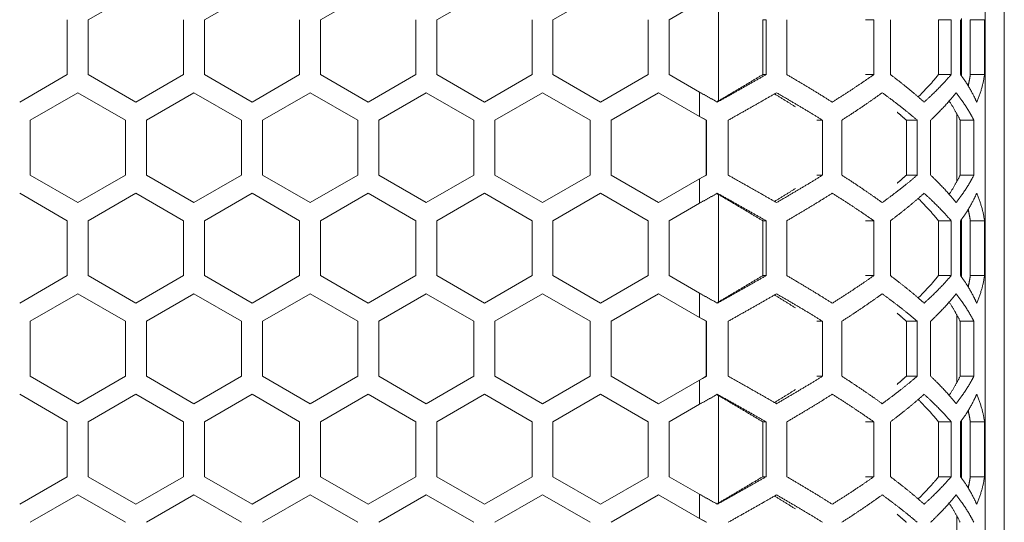
# Model space of a CAD drawing. Units: millimetres. Extents: x 2143 to 5446, y -1246 to 1265.
# Drawn here: x 4143 to 4247, y -121 to -68 of the extents above; entities that cross this region are included whole.
import ezdxf

# ---------------------------------------------------------------- set-up
doc = ezdxf.new("R2010")
doc.units = ezdxf.units.MM
doc.layers.get('0').update_dxf_attribs({"lineweight": 5})
doc.layers.add('一般（ビューポート）', color=7, linetype='Continuous', lineweight=5)

# ---------------------------------------------------------------- blocks, each defined once
blk = doc.blocks.new('A$C2fd317f0')
at = {"color": 7, "linetype": 'Continuous', "lineweight": 5}
for p, q in [((15.1181, -10.9055), (15.1181, 10.9055)), ((15.0394, -10.8465), (15.0394, 10.8465)), ((11.3307, -1.5502), (11.5276, -1.4366)), ((11.811, -1.5502), (12.0079, -1.4366)), ((12.2913, -1.5502), (12.4882, -1.4366)), ((12.7717, -1.5502), (12.9685, -1.4366)), ((13.252, -1.5502), (13.4488, -1.4366)), ((13.937, -1.4419), (13.937, -1.8858)), ((13.8583, -1.4775), (13.7323, -1.5502)), ((14.9409, -1.5456), (14.9409, -1.7821)), ((11.2441, -1.5502), (11.2441, -1.7775)), ((11.3307, -1.7775), (11.3307, -1.5502)), ((11.7244, -1.5502), (11.7244, -1.7775)), ((11.811, -1.7775), (11.811, -1.5502)), ((12.2047, -1.5502), (12.2047, -1.7775)), ((12.2913, -1.7775), (12.2913, -1.5502)), ((12.685, -1.5502), (12.685, -1.7775)), ((12.7717, -1.7775), (12.7717, -1.5502)), ((13.1654, -1.5502), (13.1654, -1.7775)), ((13.252, -1.7775), (13.252, -1.5502)), ((13.6457, -1.5502), (13.6457, -1.7775)), ((13.7323, -1.7775), (13.7323, -1.5502)), ((14.1192, -1.5502), (14.1192, -1.7775)), ((14.1329, -1.5502), (14.1192, -1.5502)), ((14.1329, -1.5502), (14.1329, -1.7775)), ((14.2192, -1.7775), (14.2192, -1.5502)), ((14.5784, -1.5502), (14.5447, -1.5502)), ((14.5784, -1.5502), (14.5784, -1.7775)), ((14.6473, -1.7775), (14.6473, -1.5502)), ((14.8461, -1.5502), (14.8461, -1.7775)), ((14.8981, -1.5502), (14.8461, -1.5502)), ((14.8981, -1.5502), (14.8981, -1.7775)), ((14.9376, -1.7775), (14.9376, -1.5502)), ((14.9773, -1.5502), (14.9773, -1.7775)), ((15.0362, -1.5502), (14.9773, -1.5502)), ((15.0362, -1.5502), (15.0362, -1.7775)), ((11.2441, -1.7775), (11.0472, -1.8912)), ((11.5276, -1.8912), (11.3307, -1.7775)), ((11.7244, -1.7775), (11.5276, -1.8912)), ((12.0079, -1.8912), (11.811, -1.7775)), ((12.2047, -1.7775), (12.0079, -1.8912)), ((12.4882, -1.8912), (12.2913, -1.7775)), ((12.685, -1.7775), (12.4882, -1.8912)), ((12.9685, -1.8912), (12.7717, -1.7775)), ((13.1654, -1.7775), (12.9685, -1.8912)), ((13.4488, -1.8912), (13.252, -1.7775)), ((13.6457, -1.7775), (13.4488, -1.8912)), ((13.8583, -1.8502), (13.7323, -1.7775)), ((14.1329, -1.7775), (14.1192, -1.7775)), ((14.5784, -1.7775), (14.5447, -1.7775)), ((14.8981, -1.7775), (14.8461, -1.7775)), ((15.0362, -1.7775), (14.9773, -1.7775)), ((11.0906, -1.9662), (11.2874, -1.8525)), ((11.2874, -1.8525), (11.4843, -1.9662)), ((11.5709, -1.9662), (11.7677, -1.8525)), ((11.7677, -1.8525), (11.9646, -1.9662)), ((12.0512, -1.9662), (12.248, -1.8525)), ((12.248, -1.8525), (12.4449, -1.9662)), ((12.7283, -1.8525), (12.5315, -1.9662)), ((12.7283, -1.8525), (12.9252, -1.9662)), ((13.0118, -1.9662), (13.2087, -1.8525)), ((13.2087, -1.8525), (13.4055, -1.9662)), ((13.4921, -1.9662), (13.689, -1.8525)), ((13.8583, -1.9503), (13.689, -1.8525)), ((13.8583, -1.9503), (13.8583, -1.8502)), ((14.9469, -1.8906), (14.9469, -1.8906)), ((14.9473, -1.8912), (14.9473, -1.8912)), ((14.9213, -1.9383), (14.9213, -2.2213)), ((11.0906, -2.1935), (11.0906, -1.9662)), ((11.4843, -1.9662), (11.4843, -2.1935)), ((11.5709, -2.1935), (11.5709, -1.9662)), ((11.9646, -1.9662), (11.9646, -2.1935)), ((12.0512, -2.1935), (12.0512, -1.9662)), ((12.4449, -1.9662), (12.4449, -2.1935)), ((12.5315, -2.1935), (12.5315, -1.9662)), ((12.9252, -1.9662), (12.9252, -2.1935)), ((13.0118, -2.1935), (13.0118, -1.9662)), ((13.4055, -1.9662), (13.4055, -2.1935)), ((13.4921, -2.1935), (13.4921, -1.9662)), ((13.8854, -1.9662), (13.8854, -2.1935)), ((13.8868, -1.9662), (13.8854, -1.9662)), ((13.8868, -1.9662), (13.8868, -2.1935)), ((13.9763, -2.1935), (13.9763, -1.9662)), ((14.3669, -1.9662), (14.3425, -1.9662)), ((14.3669, -1.9662), (14.3669, -2.1935)), ((14.4463, -2.1935), (14.4463, -1.9662)), ((14.7131, -1.9662), (14.7131, -2.1935)), ((14.7581, -1.9662), (14.7131, -1.9662)), ((14.7581, -1.9662), (14.7581, -2.1935)), ((14.8135, -2.1935), (14.8135, -1.9662)), ((14.9355, -1.9662), (14.9355, -2.1935)), ((14.9922, -1.9662), (14.9355, -1.9662)), ((14.9922, -1.9662), (14.9922, -2.1935)), ((11.2874, -2.3071), (11.0906, -2.1935)), ((11.4843, -2.1935), (11.2874, -2.3071)), ((11.7677, -2.3071), (11.5709, -2.1935)), ((11.9646, -2.1935), (11.7677, -2.3071)), ((12.248, -2.3071), (12.0512, -2.1935)), ((12.4449, -2.1935), (12.248, -2.3071)), ((12.7283, -2.3071), (12.5315, -2.1935)), ((12.9252, -2.1935), (12.7283, -2.3071)), ((13.2087, -2.3071), (13.0118, -2.1935)), ((13.4055, -2.1935), (13.2087, -2.3071)), ((13.689, -2.3071), (13.4921, -2.1935)), ((13.8868, -2.1935), (13.8854, -2.1935)), ((14.3669, -2.1935), (14.3425, -2.1935)), ((14.7581, -2.1935), (14.7131, -2.1935)), ((14.9922, -2.1935), (14.9355, -2.1935)), ((13.8583, -2.2094), (13.689, -2.3071)), ((13.8583, -2.3094), (13.8583, -2.2094)), ((11.0472, -2.2685), (11.2441, -2.3821)), ((11.3307, -2.3821), (11.5276, -2.2685)), ((11.5276, -2.2685), (11.7244, -2.3821)), ((11.811, -2.3821), (12.0079, -2.2685)), ((12.0079, -2.2685), (12.2047, -2.3821)), ((12.2913, -2.3821), (12.4882, -2.2685)), ((12.4882, -2.2685), (12.685, -2.3821)), ((12.7717, -2.3821), (12.9685, -2.2685)), ((12.9685, -2.2685), (13.1654, -2.3821)), ((13.252, -2.3821), (13.4488, -2.2685)), ((13.4488, -2.2685), (13.6457, -2.3821)), ((13.937, -2.2738), (13.937, -2.7177)), ((14.9469, -2.2691), (14.9469, -2.2691)), ((14.9473, -2.2685), (14.9473, -2.2685)), ((13.8583, -2.3094), (13.7323, -2.3821)), ((11.2441, -2.3821), (11.2441, -2.6094)), ((11.3307, -2.6094), (11.3307, -2.3821)), ((11.7244, -2.3821), (11.7244, -2.6094)), ((11.811, -2.6094), (11.811, -2.3821)), ((12.2047, -2.3821), (12.2047, -2.6094)), ((12.2913, -2.6094), (12.2913, -2.3821)), ((12.685, -2.3821), (12.685, -2.6094)), ((12.7717, -2.6094), (12.7717, -2.3821)), ((13.1654, -2.3821), (13.1654, -2.6094)), ((13.252, -2.6094), (13.252, -2.3821)), ((13.6457, -2.3821), (13.6457, -2.6094)), ((13.7323, -2.6094), (13.7323, -2.3821)), ((14.1192, -2.3821), (14.1192, -2.6094)), ((14.1329, -2.3821), (14.1192, -2.3821)), ((14.1329, -2.3821), (14.1329, -2.6094)), ((14.2192, -2.6094), (14.2192, -2.3821)), ((14.5784, -2.3821), (14.5447, -2.3821)), ((14.5784, -2.3821), (14.5784, -2.6094)), ((14.6473, -2.6094), (14.6473, -2.3821)), ((14.8461, -2.3821), (14.8461, -2.6094)), ((14.8981, -2.3821), (14.8461, -2.3821)), ((14.8981, -2.3821), (14.8981, -2.6094)), ((14.9376, -2.6094), (14.9376, -2.3821)), ((14.9409, -2.3775), (14.9409, -2.6141)), ((14.9773, -2.3821), (14.9773, -2.6094)), ((15.0362, -2.3821), (14.9773, -2.3821)), ((15.0362, -2.3821), (15.0362, -2.6094)), ((11.2441, -2.6094), (11.0472, -2.7231)), ((11.5276, -2.7231), (11.3307, -2.6094)), ((11.7244, -2.6094), (11.5276, -2.7231)), ((12.0079, -2.7231), (11.811, -2.6094)), ((12.2047, -2.6094), (12.0079, -2.7231)), ((12.4882, -2.7231), (12.2913, -2.6094)), ((12.685, -2.6094), (12.4882, -2.7231)), ((12.9685, -2.7231), (12.7717, -2.6094)), ((13.1654, -2.6094), (12.9685, -2.7231)), ((13.4488, -2.7231), (13.252, -2.6094)), ((13.6457, -2.6094), (13.4488, -2.7231)), ((13.8583, -2.6822), (13.7323, -2.6094)), ((14.1329, -2.6094), (14.1192, -2.6094)), ((14.5784, -2.6094), (14.5447, -2.6094)), ((14.8981, -2.6094), (14.8461, -2.6094)), ((15.0362, -2.6094), (14.9773, -2.6094)), ((11.0906, -2.7981), (11.2874, -2.6845)), ((11.2874, -2.6845), (11.4843, -2.7981)), ((11.5709, -2.7981), (11.7677, -2.6845)), ((11.7677, -2.6845), (11.9646, -2.7981)), ((12.0512, -2.7981), (12.248, -2.6845)), ((12.248, -2.6845), (12.4449, -2.7981)), ((12.7283, -2.6845), (12.5315, -2.7981)), ((12.7283, -2.6845), (12.9252, -2.7981)), ((13.0118, -2.7981), (13.2087, -2.6845)), ((13.2087, -2.6845), (13.4055, -2.7981)), ((13.4921, -2.7981), (13.689, -2.6845)), ((13.8583, -2.7822), (13.689, -2.6845)), ((13.8583, -2.7822), (13.8583, -2.6822)), ((14.9469, -2.7225), (14.9469, -2.7225)), ((14.9473, -2.7231), (14.9473, -2.7231)), ((11.0906, -3.0254), (11.0906, -2.7981)), ((11.4843, -2.7981), (11.4843, -3.0254)), ((11.5709, -3.0254), (11.5709, -2.7981)), ((11.9646, -2.7981), (11.9646, -3.0254)), ((12.0512, -3.0254), (12.0512, -2.7981)), ((12.4449, -2.7981), (12.4449, -3.0254)), ((12.5315, -3.0254), (12.5315, -2.7981)), ((12.9252, -2.7981), (12.9252, -3.0254)), ((13.0118, -3.0254), (13.0118, -2.7981)), ((13.4055, -2.7981), (13.4055, -3.0254)), ((13.4921, -3.0254), (13.4921, -2.7981)), ((13.8854, -2.7981), (13.8854, -3.0254)), ((13.8868, -2.7981), (13.8854, -2.7981)), ((13.8868, -2.7981), (13.8868, -3.0254)), ((13.9763, -3.0254), (13.9763, -2.7981)), ((14.3669, -2.7981), (14.3425, -2.7981)), ((14.3669, -2.7981), (14.3669, -3.0254)), ((14.4463, -3.0254), (14.4463, -2.7981)), ((14.7131, -2.7981), (14.7131, -3.0254)), ((14.7581, -2.7981), (14.7131, -2.7981)), ((14.7581, -2.7981), (14.7581, -3.0254)), ((14.8135, -3.0254), (14.8135, -2.7981)), ((14.9213, -2.7702), (14.9213, -3.0533)), ((14.9355, -2.7981), (14.9355, -3.0254)), ((14.9922, -2.7981), (14.9355, -2.7981)), ((14.9922, -2.7981), (14.9922, -3.0254)), ((11.2874, -3.1391), (11.0906, -3.0254)), ((11.4843, -3.0254), (11.2874, -3.1391)), ((11.7677, -3.1391), (11.5709, -3.0254)), ((11.9646, -3.0254), (11.7677, -3.1391)), ((12.248, -3.1391), (12.0512, -3.0254)), ((12.4449, -3.0254), (12.248, -3.1391)), ((12.7283, -3.1391), (12.5315, -3.0254)), ((12.9252, -3.0254), (12.7283, -3.1391)), ((13.2087, -3.1391), (13.0118, -3.0254)), ((13.4055, -3.0254), (13.2087, -3.1391)), ((13.689, -3.1391), (13.4921, -3.0254)), ((13.8583, -3.0413), (13.689, -3.1391)), ((13.8583, -3.1413), (13.8583, -3.0413)), ((13.8868, -3.0254), (13.8854, -3.0254)), ((14.3669, -3.0254), (14.3425, -3.0254)), ((14.7581, -3.0254), (14.7131, -3.0254)), ((14.9922, -3.0254), (14.9355, -3.0254)), ((11.0472, -3.1004), (11.2441, -3.2141)), ((11.3307, -3.2141), (11.5276, -3.1004)), ((11.5276, -3.1004), (11.7244, -3.2141)), ((11.811, -3.2141), (12.0079, -3.1004)), ((12.0079, -3.1004), (12.2047, -3.2141)), ((12.2913, -3.2141), (12.4882, -3.1004)), ((12.4882, -3.1004), (12.685, -3.2141)), ((12.7717, -3.2141), (12.9685, -3.1004)), ((12.9685, -3.1004), (13.1654, -3.2141)), ((13.252, -3.2141), (13.4488, -3.1004)), ((13.4488, -3.1004), (13.6457, -3.2141)), ((13.937, -3.1058), (13.937, -3.5497)), ((14.9469, -3.101), (14.9469, -3.101)), ((14.9473, -3.1004), (14.9473, -3.1004)), ((13.8583, -3.1413), (13.7323, -3.2141)), ((11.2441, -3.2141), (11.2441, -3.4414)), ((11.3307, -3.4414), (11.3307, -3.2141)), ((11.7244, -3.2141), (11.7244, -3.4414)), ((11.811, -3.4414), (11.811, -3.2141)), ((12.2047, -3.2141), (12.2047, -3.4414)), ((12.2913, -3.4414), (12.2913, -3.2141)), ((12.685, -3.2141), (12.685, -3.4414)), ((12.7717, -3.4414), (12.7717, -3.2141)), ((13.1654, -3.2141), (13.1654, -3.4414)), ((13.252, -3.4414), (13.252, -3.2141)), ((13.6457, -3.2141), (13.6457, -3.4414)), ((13.7323, -3.4414), (13.7323, -3.2141)), ((14.1192, -3.2141), (14.1192, -3.4414)), ((14.1329, -3.2141), (14.1192, -3.2141)), ((14.1329, -3.2141), (14.1329, -3.4414)), ((14.2192, -3.4414), (14.2192, -3.2141)), ((14.5784, -3.2141), (14.5447, -3.2141)), ((14.5784, -3.2141), (14.5784, -3.4414)), ((14.6473, -3.4414), (14.6473, -3.2141)), ((14.8461, -3.2141), (14.8461, -3.4414)), ((14.8981, -3.2141), (14.8461, -3.2141)), ((14.8981, -3.2141), (14.8981, -3.4414)), ((14.9376, -3.4414), (14.9376, -3.2141)), ((14.9409, -3.2094), (14.9409, -3.446)), ((14.9773, -3.2141), (14.9773, -3.4414)), ((15.0362, -3.2141), (14.9773, -3.2141)), ((15.0362, -3.2141), (15.0362, -3.4414)), ((11.2441, -3.4414), (11.0472, -3.555)), ((11.5276, -3.555), (11.3307, -3.4414)), ((11.7244, -3.4414), (11.5276, -3.555)), ((12.0079, -3.555), (11.811, -3.4414)), ((12.2047, -3.4414), (12.0079, -3.555)), ((12.4882, -3.555), (12.2913, -3.4414)), ((12.685, -3.4414), (12.4882, -3.555)), ((12.9685, -3.555), (12.7717, -3.4414)), ((13.1654, -3.4414), (12.9685, -3.555)), ((13.4488, -3.555), (13.252, -3.4414)), ((13.6457, -3.4414), (13.4488, -3.555)), ((13.8583, -3.5141), (13.7323, -3.4414)), ((14.1329, -3.4414), (14.1192, -3.4414)), ((14.5784, -3.4414), (14.5447, -3.4414)), ((14.8981, -3.4414), (14.8461, -3.4414)), ((15.0362, -3.4414), (14.9773, -3.4414)), ((11.0906, -3.63), (11.2874, -3.5164)), ((11.2874, -3.5164), (11.4843, -3.63)), ((11.5709, -3.63), (11.7677, -3.5164)), ((11.7677, -3.5164), (11.9646, -3.63)), ((12.0512, -3.63), (12.248, -3.5164)), ((12.248, -3.5164), (12.4449, -3.63)), ((12.7283, -3.5164), (12.5315, -3.63)), ((12.7283, -3.5164), (12.9252, -3.63)), ((13.0118, -3.63), (13.2087, -3.5164)), ((13.2087, -3.5164), (13.4055, -3.63)), ((13.4921, -3.63), (13.689, -3.5164)), ((13.8583, -3.6141), (13.689, -3.5164)), ((13.8583, -3.6141), (13.8583, -3.5141)), ((14.9469, -3.5544), (14.9469, -3.5544)), ((14.9473, -3.555), (14.9473, -3.555)), ((14.9213, -3.6022), (14.9213, -3.8852))]:
    blk.add_line(p, q, dxfattribs=at)
at = {"color": 7, "linetype": 'Continuous', "lineweight": 5, "flags": 128}
for points in [[(13.8583, -1.9503), (13.8742, -1.9592), (13.8868, -1.9662)], [(13.8583, -1.9503), (13.8734, -1.9592), (13.8854, -1.9662)], [(13.8868, -2.1935), (13.8708, -2.2024), (13.8583, -2.2094)], [(13.8854, -2.1935), (13.8702, -2.2024), (13.8583, -2.2094)], [(13.8583, -2.7822), (13.8742, -2.7911), (13.8868, -2.7981)], [(13.8583, -2.7822), (13.8734, -2.7911), (13.8854, -2.7981)], [(13.8868, -3.0254), (13.8708, -3.0343), (13.8583, -3.0413)], [(13.8854, -3.0254), (13.8702, -3.0343), (13.8583, -3.0413)], [(13.8583, -3.6141), (13.8742, -3.623), (13.8868, -3.63)], [(13.8583, -3.6141), (13.8734, -3.623), (13.8854, -3.63)]]:
    blk.add_lwpolyline(points, dxfattribs=at)
at = {"color": 7, "linetype": 'Continuous', "lineweight": 5}
for points in [[(14.1192, -1.7775), (14.0725, -1.8057), (13.9776, -1.862), (13.9297, -1.8901)], [(14.1329, -1.7775), (14.0833, -1.8059), (13.9824, -1.8628), (13.9316, -1.8912)], [(14.407, -1.8912), (14.3618, -1.8628), (14.2677, -1.8059), (14.2192, -1.7775)], [(14.5784, -1.7775), (14.538, -1.8059), (14.4521, -1.8628), (14.407, -1.8912)], [(14.7865, -1.8912), (14.755, -1.8628), (14.6852, -1.8059), (14.6473, -1.7775)], [(14.8461, -1.7775), (14.8275, -1.8006), (14.7855, -1.8467), (14.7622, -1.8697)], [(14.8981, -1.7775), (14.8739, -1.8059), (14.818, -1.8628), (14.7865, -1.8912)], [(15.0039, -1.8912), (14.9915, -1.8628), (14.9583, -1.8059), (14.9376, -1.7775)], [(14.9773, -1.7775), (14.9744, -1.8008), (14.9687, -1.824)], [(15.0362, -1.7775), (15.0287, -1.8343), (15.0039, -1.8912)], [(13.9316, -1.8912), (13.895, -1.8707), (13.8583, -1.8502)], [(13.9763, -1.9662), (14.027, -1.9378), (14.1272, -1.8809), (14.1763, -1.8525)], [(14.1681, -1.8572), (14.212, -1.884), (14.2547, -1.9108)], [(14.1763, -1.8525), (14.2254, -1.8809), (14.3209, -1.9378), (14.3669, -1.9662)], [(14.6134, -1.8525), (14.5742, -1.8809), (14.4904, -1.9378), (14.4463, -1.9662)], [(14.6134, -1.8525), (14.6526, -1.8809), (14.7251, -1.9378), (14.7581, -1.9662)], [(14.8135, -1.9662), (14.8435, -1.9378), (14.8962, -1.8809), (14.9186, -1.8525)], [(14.9186, -1.8525), (14.9411, -1.8809), (14.9779, -1.9378), (14.9922, -1.9662)], [(14.89, -1.8869), (14.9166, -1.9265), (14.9355, -1.9662)], [(14.6747, -1.9324), (14.6945, -1.9493), (14.7131, -1.9662)], [(14.1763, -2.3071), (14.1272, -2.2787), (14.027, -2.2219), (13.9763, -2.1935)], [(14.3669, -2.1935), (14.3209, -2.2219), (14.2254, -2.2787), (14.1763, -2.3071)], [(14.6134, -2.3071), (14.5742, -2.2787), (14.4904, -2.2219), (14.4463, -2.1935)], [(14.7581, -2.1935), (14.7251, -2.2219), (14.6526, -2.2787), (14.6134, -2.3071)], [(14.7131, -2.1935), (14.6945, -2.2104), (14.6747, -2.2273)], [(14.9186, -2.3071), (14.8962, -2.2787), (14.8435, -2.2219), (14.8135, -2.1935)], [(14.9355, -2.1935), (14.9166, -2.2331), (14.89, -2.2727)], [(14.9922, -2.1935), (14.9779, -2.2219), (14.9411, -2.2787), (14.9186, -2.3071)], [(13.8583, -2.3094), (13.895, -2.2889), (13.9316, -2.2685)], [(13.9297, -2.2695), (13.9776, -2.2977), (14.0725, -2.354), (14.1192, -2.3821)], [(13.9316, -2.2685), (13.9824, -2.2969), (14.0833, -2.3537), (14.1329, -2.3821)], [(14.2547, -2.2488), (14.212, -2.2756), (14.1681, -2.3024)], [(14.2192, -2.3821), (14.2677, -2.3537), (14.3618, -2.2969), (14.407, -2.2685)], [(14.5784, -2.3821), (14.538, -2.3537), (14.4521, -2.2969), (14.407, -2.2685)], [(14.6473, -2.3821), (14.6852, -2.3537), (14.755, -2.2969), (14.7865, -2.2685)], [(14.7865, -2.2685), (14.818, -2.2969), (14.8739, -2.3537), (14.8981, -2.3821)], [(14.9376, -2.3821), (14.9583, -2.3537), (14.9915, -2.2969), (15.0039, -2.2685)], [(15.0039, -2.2685), (15.0287, -2.3253), (15.0362, -2.3821)], [(14.7622, -2.2899), (14.7855, -2.313), (14.8275, -2.3591), (14.8461, -2.3821)], [(14.9687, -2.3356), (14.9744, -2.3589), (14.9773, -2.3821)], [(14.1192, -2.6094), (14.0725, -2.6376), (13.9776, -2.6939), (13.9297, -2.722)], [(14.1329, -2.6094), (14.0833, -2.6379), (13.9824, -2.6947), (13.9316, -2.7231)], [(14.407, -2.7231), (14.3618, -2.6947), (14.2677, -2.6379), (14.2192, -2.6094)], [(14.5784, -2.6094), (14.538, -2.6379), (14.4521, -2.6947), (14.407, -2.7231)], [(14.7865, -2.7231), (14.755, -2.6947), (14.6852, -2.6379), (14.6473, -2.6094)], [(14.8461, -2.6094), (14.8275, -2.6325), (14.7855, -2.6786), (14.7622, -2.7016)], [(14.8981, -2.6094), (14.8739, -2.6379), (14.818, -2.6947), (14.7865, -2.7231)], [(15.0039, -2.7231), (14.9915, -2.6947), (14.9583, -2.6379), (14.9376, -2.6094)], [(14.9773, -2.6094), (14.9744, -2.6327), (14.9687, -2.656)], [(15.0362, -2.6094), (15.0287, -2.6663), (15.0039, -2.7231)], [(13.9316, -2.7231), (13.895, -2.7026), (13.8583, -2.6822)], [(13.9763, -2.7981), (14.027, -2.7697), (14.1272, -2.7129), (14.1763, -2.6845)], [(14.1763, -2.6845), (14.2254, -2.7129), (14.3209, -2.7697), (14.3669, -2.7981)], [(14.6134, -2.6845), (14.5742, -2.7129), (14.4904, -2.7697), (14.4463, -2.7981)], [(14.6134, -2.6845), (14.6526, -2.7129), (14.7251, -2.7697), (14.7581, -2.7981)], [(14.8135, -2.7981), (14.8435, -2.7697), (14.8962, -2.7129), (14.9186, -2.6845)], [(14.9186, -2.6845), (14.9411, -2.7129), (14.9779, -2.7697), (14.9922, -2.7981)], [(14.1681, -2.6892), (14.212, -2.716), (14.2547, -2.7427)], [(14.89, -2.7188), (14.9166, -2.7585), (14.9355, -2.7981)], [(14.6747, -2.7643), (14.6945, -2.7812), (14.7131, -2.7981)], [(14.1763, -3.1391), (14.1272, -3.1106), (14.027, -3.0538), (13.9763, -3.0254)], [(14.3669, -3.0254), (14.3209, -3.0538), (14.2254, -3.1106), (14.1763, -3.1391)], [(14.6134, -3.1391), (14.5742, -3.1106), (14.4904, -3.0538), (14.4463, -3.0254)], [(14.7581, -3.0254), (14.7251, -3.0538), (14.6526, -3.1106), (14.6134, -3.1391)], [(14.7131, -3.0254), (14.6945, -3.0423), (14.6747, -3.0592)], [(14.9186, -3.1391), (14.8962, -3.1106), (14.8435, -3.0538), (14.8135, -3.0254)], [(14.9355, -3.0254), (14.9166, -3.065), (14.89, -3.1047)], [(14.9922, -3.0254), (14.9779, -3.0538), (14.9411, -3.1106), (14.9186, -3.1391)], [(14.2547, -3.0808), (14.212, -3.1075), (14.1681, -3.1343)], [(13.8583, -3.1413), (13.895, -3.1209), (13.9316, -3.1004)], [(13.9297, -3.1015), (13.9776, -3.1296), (14.0725, -3.1859), (14.1192, -3.2141)], [(13.9316, -3.1004), (13.9824, -3.1288), (14.0833, -3.1857), (14.1329, -3.2141)], [(14.2192, -3.2141), (14.2677, -3.1857), (14.3618, -3.1288), (14.407, -3.1004)], [(14.5784, -3.2141), (14.538, -3.1857), (14.4521, -3.1288), (14.407, -3.1004)], [(14.6473, -3.2141), (14.6852, -3.1857), (14.755, -3.1288), (14.7865, -3.1004)], [(14.7622, -3.1219), (14.7855, -3.1449), (14.8275, -3.191), (14.8461, -3.2141)], [(14.7865, -3.1004), (14.818, -3.1288), (14.8739, -3.1857), (14.8981, -3.2141)], [(14.9376, -3.2141), (14.9583, -3.1857), (14.9915, -3.1288), (15.0039, -3.1004)], [(15.0039, -3.1004), (15.0287, -3.1572), (15.0362, -3.2141)], [(14.9687, -3.1676), (14.9744, -3.1908), (14.9773, -3.2141)], [(14.1192, -3.4414), (14.0725, -3.4695), (13.9776, -3.5258), (13.9297, -3.554)], [(14.1329, -3.4414), (14.0833, -3.4698), (13.9824, -3.5266), (13.9316, -3.555)], [(14.407, -3.555), (14.3618, -3.5266), (14.2677, -3.4698), (14.2192, -3.4414)], [(14.5784, -3.4414), (14.538, -3.4698), (14.4521, -3.5266), (14.407, -3.555)], [(14.7865, -3.555), (14.755, -3.5266), (14.6852, -3.4698), (14.6473, -3.4414)], [(14.8461, -3.4414), (14.8275, -3.4644), (14.7855, -3.5105), (14.7622, -3.5336)], [(14.8981, -3.4414), (14.8739, -3.4698), (14.818, -3.5266), (14.7865, -3.555)], [(15.0039, -3.555), (14.9915, -3.5266), (14.9583, -3.4698), (14.9376, -3.4414)], [(14.9773, -3.4414), (14.9744, -3.4646), (14.9687, -3.4879)], [(15.0362, -3.4414), (15.0287, -3.4982), (15.0039, -3.555)], [(13.9316, -3.555), (13.895, -3.5346), (13.8583, -3.5141)], [(13.9763, -3.63), (14.027, -3.6016), (14.1272, -3.5448), (14.1763, -3.5164)], [(14.1681, -3.5211), (14.212, -3.5479), (14.2547, -3.5747)], [(14.1763, -3.5164), (14.2254, -3.5448), (14.3209, -3.6016), (14.3669, -3.63)], [(14.6134, -3.5164), (14.5742, -3.5448), (14.4904, -3.6016), (14.4463, -3.63)], [(14.6134, -3.5164), (14.6526, -3.5448), (14.7251, -3.6016), (14.7581, -3.63)], [(14.8135, -3.63), (14.8435, -3.6016), (14.8962, -3.5448), (14.9186, -3.5164)], [(14.9186, -3.5164), (14.9411, -3.5448), (14.9779, -3.6016), (14.9922, -3.63)], [(14.89, -3.5508), (14.9166, -3.5904), (14.9355, -3.63)], [(14.6747, -3.5962), (14.6945, -3.6131), (14.7131, -3.63)]]:
    blk.add_open_spline(points, degree=2, dxfattribs=at)

msp = doc.modelspace()

# ---------------------------------------------------------------- block references
at = {"layer": '一般（ビューポート）', "xscale": 25.4, "yscale": 25.4, "zscale": 25.4}
msp.add_blockref('A$C2fd317f0', (3862.572, -29.025), dxfattribs=at)

doc.saveas('drawing.dxf')
